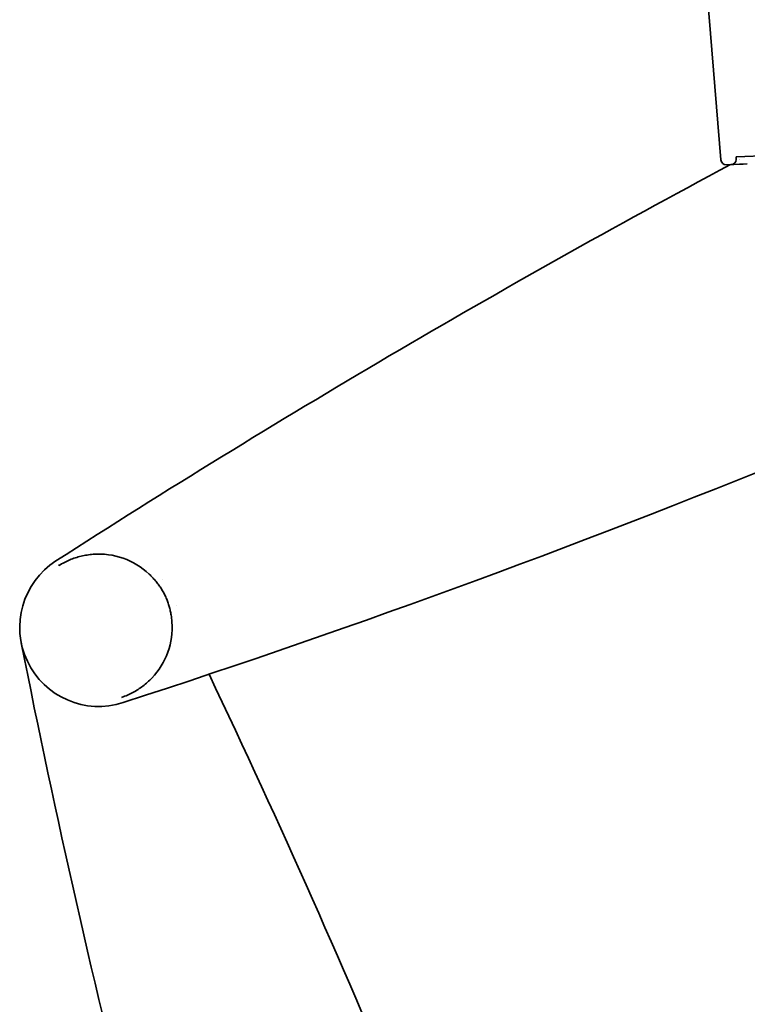
# Model space of a CAD drawing. Units: millimetres. Extents: x 0 to 26431, y 0 to 8410.
# Drawn here: x 1605 to 1704, y 2236 to 2371 of the extents above; entities that cross this region are included whole.
import ezdxf

# ---------------------------------------------------------------- set-up
doc = ezdxf.new("R2010")
doc.units = ezdxf.units.MM
doc.header["$LTSCALE"] = 10
doc.layers.add('Visible Edges(ISO)', color=7, linetype='Continuous', lineweight=35)

msp = doc.modelspace()

# ---------------------------------------------------------------- linework, layer by layer
at = {"layer": 'Visible Edges(ISO)'}
for p, q in [((1698.457, 2374.644), (1700.351, 2351.656)), ((1702.436, 2352.068), (1708.751, 2352.312)), ((1701.076, 2351.014), (1701.753, 2351.041)), ((1701.757, 2351.041), (1701.753, 2351.041)), ((1701.851, 2351.044), (1701.758, 2351.041)), ((1702.124, 2351.055), (1701.851, 2351.044)), ((1702.859, 2351.083), (1702.124, 2351.055)), ((1702.425, 2351.718), (1702.436, 2352.068)), ((1703.38, 2351.103), (1702.859, 2351.083)), ((1703.946, 2351.125), (1703.38, 2351.103)), ((1609.886, 2296.296), (1609.895, 2296.282)), ((1618.498, 2278.143), (1618.493, 2278.158))]:
    msp.add_line(p, q, dxfattribs=at)
at = {"layer": 'Visible Edges(ISO)', "flags": 128}
for points in [[(1614.586, 2297.769), (1614.378, 2297.75), (1614.171, 2297.728), (1613.965, 2297.702), (1613.759, 2297.671), (1613.555, 2297.637), (1613.352, 2297.599), (1613.151, 2297.556), (1612.951, 2297.51), (1612.752, 2297.46), (1612.556, 2297.407), (1612.361, 2297.349), (1612.167, 2297.288), (1611.976, 2297.223), (1611.786, 2297.155), (1611.597, 2297.083), (1611.409, 2297.006), (1611.223, 2296.926), (1611.037, 2296.842), (1610.851, 2296.752), (1610.666, 2296.658), (1610.481, 2296.559), (1610.296, 2296.455), (1610.112, 2296.346), (1609.928, 2296.231)], [(1624.448, 2292.085), (1624.377, 2292.231), (1624.305, 2292.374), (1624.23, 2292.514), (1624.153, 2292.652), (1624.075, 2292.786), (1623.996, 2292.919), (1623.916, 2293.048), (1623.834, 2293.175), (1623.75, 2293.301), (1623.665, 2293.425), (1623.577, 2293.548), (1623.488, 2293.671), (1623.396, 2293.792), (1623.303, 2293.912), (1623.208, 2294.031), (1623.11, 2294.149), (1623.01, 2294.266), (1622.908, 2294.383), (1622.804, 2294.498), (1622.698, 2294.613), (1622.589, 2294.727), (1622.478, 2294.839), (1622.365, 2294.951), (1622.25, 2295.061)], [(1625.363, 2288.5), (1625.35, 2288.659), (1625.335, 2288.817), (1625.318, 2288.975), (1625.299, 2289.132), (1625.277, 2289.288), (1625.253, 2289.442), (1625.227, 2289.596), (1625.199, 2289.748), (1625.169, 2289.899), (1625.137, 2290.048), (1625.103, 2290.197), (1625.067, 2290.344), (1625.029, 2290.491), (1624.989, 2290.636), (1624.947, 2290.781), (1624.902, 2290.924), (1624.856, 2291.068), (1624.806, 2291.211), (1624.754, 2291.356), (1624.7, 2291.501), (1624.642, 2291.646), (1624.581, 2291.792), (1624.516, 2291.938), (1624.448, 2292.085)], [(1618.474, 2278.217), (1618.681, 2278.287), (1618.885, 2278.361), (1619.085, 2278.44), (1619.282, 2278.522), (1619.475, 2278.607), (1619.664, 2278.696), (1619.849, 2278.788), (1620.031, 2278.884), (1620.21, 2278.982), (1620.387, 2279.084), (1620.56, 2279.188), (1620.732, 2279.296), (1620.901, 2279.407), (1621.067, 2279.522), (1621.231, 2279.639), (1621.393, 2279.76), (1621.552, 2279.884), (1621.71, 2280.012), (1621.865, 2280.143), (1622.019, 2280.278), (1622.17, 2280.416), (1622.319, 2280.557), (1622.467, 2280.703), (1622.611, 2280.851)]]:
    msp.add_lwpolyline(points, dxfattribs=at)
at = {"layer": 'Visible Edges(ISO)'}
for centre, radius, start, end in [((1205.682, 3547.965), 1335.91, 288.009232, 296.758247), ((2332.235, 1173.319), 1335.91, 118.165911, 122.750957), ((1701.049, 2351.714), 0.7, 184.71229, 272.21229), ((1701.726, 2351.74), 0.7, 272.21229, 358.21229), ((1932.104, 1922.574), 486.505, 118.1039804365607, 118.1039832681723), ((1615.366, 2287.776), 10.023, 46.619, 94.46641), ((1615.366, 2287.776), 10.8, 122.75096, 288.00923), ((1615.366, 2287.776), 10.8, 36.88202, 36.88258), ((373.481, 1683.712), 1391.804, 25.857149, 25.857158), ((1615.366, 2287.776), 10.023, 316.29378, 4.14119), ((2915.237, 2545.168), 1335.91, 191.200414, 197.424653), ((423.779, 1708.09), 1335.91, 19.611535, 25.412719)]:
    msp.add_arc(centre, radius, start, end, dxfattribs=at)

doc.saveas('drawing.dxf')
